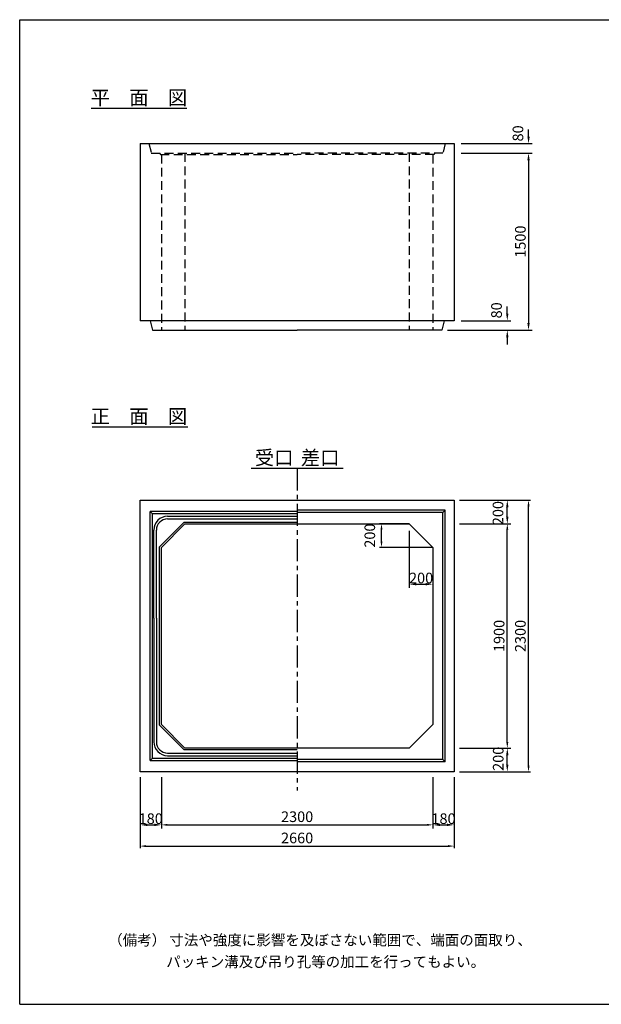
# Model space of a CAD drawing. Extents: x 300 to 12030, y 75 to 8415.
# Drawn here: x 300 to 5226, y 75 to 8415 of the extents above; entities that cross this region are included whole.
import ezdxf
from ezdxf.enums import TextEntityAlignment as Align

# ---------------------------------------------------------------- set-up
doc = ezdxf.new("R2010")
doc.units = 0
doc.header["$LTSCALE"] = 300
doc.header["$MEASUREMENT"] = 0
doc.linetypes.add('CENTER', pattern=[2, 1.25, -0.25, 0.25, -0.25])
doc.linetypes.add('HIDDEN', pattern=[0.375, 0.25, -0.125])
doc.layers.get('DEFPOINTS').update_dxf_attribs({"linetype": 'CONTINUOUS'})
for name, color, linetype in [('1HASEN', 5, 'CENTER'), ('HAIKIN', 2, 'CONTINUOUS'), ('HASEN', 4, 'HIDDEN'), ('SEIHIN', 3, 'CONTINUOUS'), ('SUNPOU', 1, 'CONTINUOUS')]:
    doc.layers.add(name, color=color, linetype=linetype)
doc.styles.get("Standard").update_dxf_attribs({"font": 'TXT.shx', "width": 0.8, "bigfont": 'BIGFONT.shx'})
doc.dimstyles.get("Standard").update_dxf_attribs({"dimtxt": 0.18, "dimasz": 0.18, "dimexe": 0.18, "dimexo": 0.0625, "dimgap": 0.09, "dimtad": 0, "dimtih": 1, "dimtoh": 1, "dimdec": 4, "dimzin": 0, "dimdsep": 46, "dimtxsty": 'STANDARD', "dimcen": 0.09, "dimadec": 0, "dimazin": 0, "dimtfac": 1, "dimtdec": 4, "dimtofl": 0, "dimtmove": 0, "dimatfit": 3, "dimfxl": 1, "dimtolj": 1, "dimtzin": 0, "dimarcsym": 0})

# ---------------------------------------------------------------- blocks, each defined once
blk = doc.blocks.new('*D0')
at = {"layer": 'DEFPOINTS', "color": 0}
for p in [(3980, 4345), (4610, 4345), (3980, 2045)]:
    blk.add_point(p, dxfattribs=at)
at = {"layer": 'SUNPOU', "lineweight": -2}
for p, q in [((4025, 4345), (4628, 4345)), ((4610, 2096), (4610, 4294)), ((4025, 2045), (4628, 2045))]:
    blk.add_line(p, q, dxfattribs=at)
at = {"layer": 'SUNPOU'}
for points in [[(4601.5, 4294), (4618.5, 4294), (4610, 4345)], [(4601.5, 2096), (4618.5, 2096), (4610, 2045)]]:
    blk.add_solid(points, dxfattribs=at)
at = {"layer": 'SUNPOU', "color": 0, "insert": (4541, 3195), "char_height": 90, "attachment_point": 5, "rotation": 90}
blk.add_mtext('\\A1;2300', dxfattribs=at)
blk = doc.blocks.new('*D1')
at = {"layer": 'DEFPOINTS', "color": 0}
for p in [(3980, 2245), (4430, 2245), (3980, 2045)]:
    blk.add_point(p, dxfattribs=at)
at = {"layer": 'SUNPOU', "lineweight": -2}
for p, q in [((4040, 2245), (4460, 2245)), ((4430, 2105), (4430, 2185)), ((4040, 2045), (4460, 2045))]:
    blk.add_line(p, q, dxfattribs=at)
at = {"layer": 'SUNPOU'}
for points in [[(4420, 2185), (4440, 2185), (4430, 2245)], [(4420, 2105), (4440, 2105), (4430, 2045)]]:
    blk.add_solid(points, dxfattribs=at)
at = {"layer": 'SUNPOU', "color": 0, "insert": (4353.2, 2154.6), "char_height": 90, "attachment_point": 5, "rotation": 90}
blk.add_mtext('\\A1;200', dxfattribs=at)
blk = doc.blocks.new('*D2')
at = {"layer": 'DEFPOINTS', "color": 0}
for p in [(3980, 4145), (4430, 4145), (3980, 2245)]:
    blk.add_point(p, dxfattribs=at)
at = {"layer": 'SUNPOU', "lineweight": -2}
for p, q in [((4025, 4145), (4448, 4145)), ((4430, 2296), (4430, 4094)), ((4025, 2245), (4448, 2245))]:
    blk.add_line(p, q, dxfattribs=at)
at = {"layer": 'SUNPOU'}
for points in [[(4421.5, 4094), (4438.5, 4094), (4430, 4145)], [(4421.5, 2296), (4438.5, 2296), (4430, 2245)]]:
    blk.add_solid(points, dxfattribs=at)
at = {"layer": 'SUNPOU', "color": 0, "insert": (4361, 3195), "char_height": 90, "attachment_point": 5, "rotation": 90}
blk.add_mtext('\\A1;1900', dxfattribs=at)
blk = doc.blocks.new('*D3')
at = {"layer": 'DEFPOINTS', "color": 0}
for p in [(3980, 4345), (4430, 4345), (3980, 4145)]:
    blk.add_point(p, dxfattribs=at)
at = {"layer": 'SUNPOU'}
for p, q in [((4040, 4345), (4460, 4345)), ((4430, 4205), (4430, 4285)), ((4040, 4145), (4460, 4145))]:
    blk.add_line(p, q, dxfattribs=at)
for points in [[(4420, 4285), (4440, 4285), (4430, 4345)], [(4420, 4205), (4440, 4205), (4430, 4145)]]:
    blk.add_solid(points, dxfattribs=at)
at = {"layer": 'SUNPOU', "color": 0, "insert": (4351.3, 4235.8), "char_height": 90, "attachment_point": 5, "rotation": 90}
blk.add_mtext('\\A1;200', dxfattribs=at)
blk = doc.blocks.new('*D4')
at = {"layer": 'DEFPOINTS', "color": 0}
for p in [(1320, 2045), (3980, 2045), (3980, 1415)]:
    blk.add_point(p, dxfattribs=at)
at = {"layer": 'SUNPOU', "lineweight": -2}
for p, q in [((1320, 2000), (1320, 1397)), ((3980, 2000), (3980, 1397)), ((1371, 1415), (3929, 1415))]:
    blk.add_line(p, q, dxfattribs=at)
at = {"layer": 'SUNPOU'}
for points in [[(1371, 1423.5), (1371, 1406.5), (1320, 1415)], [(3929, 1423.5), (3929, 1406.5), (3980, 1415)]]:
    blk.add_solid(points, dxfattribs=at)
at = {"layer": 'SUNPOU', "color": 0, "insert": (2650, 1484), "char_height": 90, "attachment_point": 5}
blk.add_mtext('\\A1;2660', dxfattribs=at)
blk = doc.blocks.new('*D5')
at = {"layer": 'DEFPOINTS', "color": 0}
for p in [(1320, 2045), (1500, 2045), (1500, 1595)]:
    blk.add_point(p, dxfattribs=at)
at = {"layer": 'SUNPOU', "lineweight": -2}
for p, q in [((1320, 1985), (1320, 1565)), ((1500, 1985), (1500, 1565)), ((1380, 1595), (1440, 1595))]:
    blk.add_line(p, q, dxfattribs=at)
at = {"layer": 'SUNPOU'}
for points in [[(1380, 1605), (1380, 1585), (1320, 1595)], [(1440, 1605), (1440, 1585), (1500, 1595)]]:
    blk.add_solid(points, dxfattribs=at)
at = {"layer": 'SUNPOU', "color": 0, "insert": (1410, 1647.5), "char_height": 90, "attachment_point": 5}
blk.add_mtext('\\A1;180', dxfattribs=at)
blk = doc.blocks.new('*D6')
at = {"layer": 'DEFPOINTS', "color": 0}
for p in [(1500, 2045), (3800, 2045), (3800, 1595)]:
    blk.add_point(p, dxfattribs=at)
at = {"layer": 'SUNPOU', "lineweight": -2}
for p, q in [((1500, 2000), (1500, 1577)), ((3800, 2000), (3800, 1577)), ((1551, 1595), (3749, 1595))]:
    blk.add_line(p, q, dxfattribs=at)
at = {"layer": 'SUNPOU'}
for points in [[(1551, 1603.5), (1551, 1586.5), (1500, 1595)], [(3749, 1603.5), (3749, 1586.5), (3800, 1595)]]:
    blk.add_solid(points, dxfattribs=at)
at = {"layer": 'SUNPOU', "color": 0, "insert": (2650, 1664), "char_height": 90, "attachment_point": 5}
blk.add_mtext('\\A1;2300', dxfattribs=at)
blk = doc.blocks.new('*D7')
at = {"layer": 'DEFPOINTS', "color": 0}
for p in [(3800, 2045), (3980, 2045), (3980, 1595)]:
    blk.add_point(p, dxfattribs=at)
at = {"layer": 'SUNPOU', "lineweight": -2}
for p, q in [((3800, 1985), (3800, 1565)), ((3980, 1985), (3980, 1565)), ((3860, 1595), (3920, 1595))]:
    blk.add_line(p, q, dxfattribs=at)
at = {"layer": 'SUNPOU'}
for points in [[(3860, 1605), (3860, 1585), (3800, 1595)], [(3920, 1605), (3920, 1585), (3980, 1595)]]:
    blk.add_solid(points, dxfattribs=at)
at = {"layer": 'SUNPOU', "color": 0, "insert": (3890, 1647.5), "char_height": 90, "attachment_point": 5}
blk.add_mtext('\\A1;180', dxfattribs=at)
blk = doc.blocks.new('*D8')
at = {"layer": 'DEFPOINTS', "color": 0}
for p in [(3600, 4145), (3800, 3945), (3800, 3633.4)]:
    blk.add_point(p, dxfattribs=at)
at = {"layer": 'SUNPOU'}
for p, q in [((3600, 4085), (3600, 3603.4)), ((3800, 3885), (3800, 3603.4)), ((3660, 3633.4), (3740, 3633.4))]:
    blk.add_line(p, q, dxfattribs=at)
for points in [[(3660, 3643.4), (3660, 3623.4), (3600, 3633.4)], [(3740, 3643.4), (3740, 3623.4), (3800, 3633.4)]]:
    blk.add_solid(points, dxfattribs=at)
at = {"layer": 'SUNPOU', "color": 0, "insert": (3700, 3685.9), "char_height": 90, "attachment_point": 5}
blk.add_mtext('\\A1;200', dxfattribs=at)
blk = doc.blocks.new('*D9')
at = {"layer": 'DEFPOINTS', "color": 0}
for p in [(3364.6, 4145), (3645, 4145), (3845, 3945)]:
    blk.add_point(p, dxfattribs=at)
at = {"layer": 'SUNPOU'}
for p, q in [((3600, 4145), (3346.6, 4145)), ((3364.6, 3996), (3364.6, 4094)), ((3800, 3945), (3346.6, 3945))]:
    blk.add_line(p, q, dxfattribs=at)
for points in [[(3356.1, 4094), (3373.1, 4094), (3364.6, 4145)], [(3356.1, 3996), (3373.1, 3996), (3364.6, 3945)]]:
    blk.add_solid(points, dxfattribs=at)
at = {"layer": 'SUNPOU', "color": 0, "insert": (3265.6, 4045), "char_height": 90, "attachment_point": 5, "rotation": 90}
blk.add_mtext('\\A1;200', dxfattribs=at)
blk = doc.blocks.new('*D20')
at = {"layer": 'DEFPOINTS', "color": 0}
for p in [(3980, 7365), (3980, 7285), (4610, 7285)]:
    blk.add_point(p, dxfattribs=at)
at = {"layer": 'SUNPOU'}
for p, q in [((4610, 7425), (4610, 7485)), ((4040, 7365), (4640, 7365)), ((4040, 7285), (4640, 7285)), ((4610, 7225), (4610, 7165))]:
    blk.add_line(p, q, dxfattribs=at)
for points in [[(4600, 7425), (4620, 7425), (4610, 7365)], [(4600, 7225), (4620, 7225), (4610, 7285)]]:
    blk.add_solid(points, dxfattribs=at)
at = {"layer": 'SUNPOU', "color": 0, "insert": (4520.2, 7451.9), "char_height": 90, "attachment_point": 5, "rotation": 90}
blk.add_mtext('\\A1;80', dxfattribs=at)
blk = doc.blocks.new('*D21')
at = {"layer": 'DEFPOINTS', "color": 0}
for p in [(3980, 5865), (3865, 5785), (4430, 5785)]:
    blk.add_point(p, dxfattribs=at)
at = {"layer": 'SUNPOU'}
for p, q in [((4430, 5925), (4430, 5985)), ((4040, 5865), (4460, 5865)), ((3925, 5785), (4460, 5785)), ((4430, 5725), (4430, 5665))]:
    blk.add_line(p, q, dxfattribs=at)
for points in [[(4420, 5925), (4440, 5925), (4430, 5865)], [(4420, 5725), (4440, 5725), (4430, 5785)]]:
    blk.add_solid(points, dxfattribs=at)
at = {"layer": 'SUNPOU', "color": 0, "insert": (4338.8, 5953.1), "char_height": 90, "attachment_point": 5, "rotation": 90}
blk.add_mtext('\\A1;80', dxfattribs=at)
blk = doc.blocks.new('*D24')
at = {"layer": 'DEFPOINTS', "color": 0}
for p in [(3980, 7285), (3865, 5785), (4610, 5785)]:
    blk.add_point(p, dxfattribs=at)
at = {"layer": 'SUNPOU'}
for p, q in [((4040, 7285), (4640, 7285)), ((4610, 7225), (4610, 5845)), ((3925, 5785), (4640, 5785))]:
    blk.add_line(p, q, dxfattribs=at)
for points in [[(4600, 7225), (4620, 7225), (4610, 7285)], [(4600, 5845), (4620, 5845), (4610, 5785)]]:
    blk.add_solid(points, dxfattribs=at)
at = {"layer": 'SUNPOU', "color": 0, "insert": (4541, 6535), "char_height": 90, "attachment_point": 5, "rotation": 90}
blk.add_mtext('\\A1;1500', dxfattribs=at)

msp = doc.modelspace()

# ---------------------------------------------------------------- linework, layer by layer
at = {"layer": '1HASEN', "ltscale": 0.5}
msp.add_line((2650, 4615), (2650, 1885), dxfattribs=at)
at = {"layer": 'HAIKIN'}
for p, q in [((300, 8415), (12030, 8415)), ((300, 75), (300, 8415)), ((300, 75), (12030, 75))]:
    msp.add_line(p, q, dxfattribs=at)
at = {"layer": 'HASEN'}
for p, q in [((1395, 7365), (1415, 7285)), ((3905, 7365), (3885, 7285)), ((1415, 7285), (2650, 7285)), ((1485, 7285), (1491.9, 7273)), ((1491.9, 7273), (2650, 7273)), ((1500, 7273), (1500, 5785)), ((1700, 7285), (1700, 5785)), ((3885, 7285), (2650, 7285)), ((3808.1, 7273), (2650, 7273)), ((3600, 7285), (3600, 5785)), ((3800, 7273), (3800, 5785)), ((3815, 7285), (3808.1, 7273))]:
    msp.add_line(p, q, dxfattribs=at)
at = {"layer": 'SEIHIN'}
for p, q in [((1320, 7365), (1320, 5865)), ((1320, 7365), (3980, 7365)), ((3980, 7365), (3980, 5865)), ((3980, 5865), (1320, 5865)), ((1405, 5865), (1425, 5785)), ((3895, 5865), (3875, 5785)), ((1425, 5785), (2650, 5785)), ((3875, 5785), (2650, 5785)), ((1320, 4345), (3980, 4345)), ((1320, 2045), (1320, 4345)), ((3980, 4345), (3980, 2045)), ((1700, 4145), (1500, 3945)), ((1700, 4145), (3600, 4145)), ((3800, 3945), (3600, 4145)), ((1500, 2445), (1500, 3945)), ((3800, 3945), (3800, 2445)), ((1700, 2245), (1500, 2445)), ((3800, 2445), (3600, 2245)), ((3600, 2245), (1700, 2245)), ((3980, 2045), (1320, 2045))]:
    msp.add_line(p, q, dxfattribs=at)
at = {"layer": 'SUNPOU'}
for p, q in [((905, 7665), (1715, 7665)), ((915, 4965), (1725, 4965)), ((2260, 4615), (3040, 4615)), ((3905, 4260), (2650, 4260)), ((3885, 4240), (3905, 4260)), ((3905, 2130), (3905, 4260)), ((2650, 4250), (1405, 4250)), ((1405, 4250), (1425, 4230)), ((1405, 2140), (1405, 4250)), ((1425, 2160), (1425, 4230)), ((2650, 4230), (1425, 4230)), ((3885, 4240), (2650, 4240)), ((3885, 2150), (3885, 4240)), ((1436, 3345), (1436, 4092)), ((1458, 3345), (1458, 4092)), ((1693.8, 4160), (1485, 3951.2)), ((1693.8, 4160), (2650, 4160)), ((1485, 2438.8), (1485, 3951.2)), ((1436, 3345), (1436, 2298)), ((1458, 3345), (1458, 2298)), ((1693.8, 2230), (1485, 2438.8)), ((2650, 2230), (1693.8, 2230)), ((1425, 2160), (1405, 2140)), ((1405, 2140), (2650, 2140)), ((1425, 2160), (2650, 2160)), ((3885, 2150), (2650, 2150)), ((3905, 2130), (2650, 2130)), ((3885, 2150), (3905, 2130))]:
    msp.add_line(p, q, dxfattribs=at)
for points in [[(1553, 4209), (2650, 4209)], [(1553, 4187), (2650, 4187)], [(1553, 2203), (2650, 2203)], [(1553, 2181), (2650, 2181)]]:
    msp.add_lwpolyline(points, dxfattribs=at)
for centre, radius, start, end in [((1553, 4092), 117, 90, 180), ((1553, 4092), 95, 90, 180), ((1553, 2298), 117, 180, 270), ((1553, 2298), 95, 180, 270)]:
    msp.add_arc(centre, radius, start, end, dxfattribs=at)

# ---------------------------------------------------------------- texts
for s, p in [('平\u3000面\u3000図', (1310, 7695)), ('正\u3000面\u3000図', (1310, 4995)), ('受口', (2455, 4645)), ('差口', (2845, 4645))]:
    msp.add_text(s, height=120, dxfattribs=at).set_placement(p, align=Align.CENTER)
for s, p in [('（備考） 寸法や強度に影響を及ぼさない範囲で、端面の面取り、', (1049.2, 574.4)), ('パッキン溝及び吊り孔等の加工を行ってもよい。', (1541, 389.9))]:
    msp.add_text(s, height=90, dxfattribs=at).set_placement(p)

# ---------------------------------------------------------------- dimensions: what is measured, and where the dimension line sits
for base, p1, p2, override, picture, middle in [((4610, 7285), (3980, 7365), (3980, 7285), {"dimscale": 30, "dimtxt": 3, "dimasz": 2, "dimexe": 1, "dimexo": 2, "dimgap": 0.8, "dimtad": 1, "dimtih": 0, "dimtoh": 0, "dimdec": 0, "dimzin": 8, "dimcen": 0, "dimclrd": 256, "dimclre": 256, "dimaunit": 1, "dimtmove": 2, "dimtvp": 1, "dimtzin": 8}, '*D20', (4520.2, 7451.9)), ((4430, 5785), (3980, 5865), (3865, 5785), {"dimscale": 30, "dimtxt": 3, "dimasz": 2, "dimexe": 1, "dimexo": 2, "dimgap": 0.25, "dimtad": 1, "dimtih": 0, "dimtoh": 0, "dimdec": 0, "dimzin": 8, "dimcen": 0, "dimclrd": 256, "dimclre": 256, "dimaunit": 1, "dimtdec": 0, "dimtmove": 2, "dimtvp": 1, "dimtzin": 8}, '*D21', (4338.8, 5953.1)), ((4430, 4345), (3980, 4145), (3980, 4345), {"dimscale": 30, "dimtxt": 3, "dimasz": 2, "dimexe": 1, "dimexo": 2, "dimgap": 0.25, "dimtad": 1, "dimtih": 0, "dimtoh": 0, "dimdec": 0, "dimzin": 8, "dimcen": 0, "dimclrd": 256, "dimclre": 256, "dimaunit": 1, "dimtdec": 0, "dimtmove": 2, "dimtvp": 1, "dimtzin": 8}, '*D3', (4351.3, 4235.8)), ((4430, 2245), (3980, 2045), (3980, 2245), {"dimscale": 30, "dimtxt": 3, "dimasz": 2, "dimexe": 1, "dimexo": 2, "dimgap": 0.25, "dimtad": 1, "dimtih": 0, "dimtoh": 0, "dimdec": 0, "dimzin": 8, "dimcen": 0, "dimclrd": 256, "dimclre": 256, "dimaunit": 1, "dimtdec": 0, "dimtmove": 2, "dimtvp": 1, "dimtzin": 8}, '*D1', (4353.2, 2154.6))]:
    dim = msp.add_linear_dim(base=base, p1=p1, p2=p2, angle=90, dimstyle='STANDARD', override=override, dxfattribs=at)
    dim.commit()
    dim.dimension.update_dxf_attribs({"geometry": picture, "text_midpoint": middle, "dimtype": 160})
for base, p1, p2, override, picture, middle in [((4610, 5785), (3980, 7285), (3865, 5785), {"dimscale": 30, "dimtxt": 3, "dimasz": 2, "dimexe": 1, "dimexo": 2, "dimgap": 0.8, "dimtad": 1, "dimtih": 0, "dimtoh": 0, "dimdec": 0, "dimzin": 8, "dimcen": 0, "dimclrd": 256, "dimclre": 256, "dimaunit": 1, "dimtmove": 2, "dimtvp": 1, "dimtzin": 8}, '*D24', (4541, 6535)), ((4610, 4345), (3980, 2045), (3980, 4345), {"dimscale": 30, "dimtxt": 3, "dimasz": 1.7, "dimexe": 0.6, "dimexo": 1.5, "dimgap": 0.8, "dimtad": 1, "dimtih": 0, "dimtoh": 0, "dimdec": 0, "dimzin": 8, "dimcen": 0, "dimclrd": 256, "dimclre": 256, "dimaunit": 1, "dimtofl": 1, "dimtmove": 2, "dimtvp": 1, "dimtzin": 8}, '*D0', (4541, 3195)), ((3364.6, 4145), (3845, 3945), (3645, 4145), {"dimscale": 30, "dimtxt": 3, "dimasz": 1.7, "dimexe": 0.6, "dimexo": 1.5, "dimgap": 0.8, "dimtad": 1, "dimtih": 0, "dimtoh": 0, "dimdec": 0, "dimzin": 8, "dimcen": 0, "dimclrd": 256, "dimclre": 256, "dimaunit": 1, "dimtofl": 1, "dimtmove": 2, "dimtvp": 1, "dimtzin": 8}, '*D9', (3265.6, 4045)), ((4430, 4145), (3980, 2245), (3980, 4145), {"dimscale": 30, "dimtxt": 3, "dimasz": 1.7, "dimexe": 0.6, "dimexo": 1.5, "dimgap": 0.8, "dimtad": 1, "dimtih": 0, "dimtoh": 0, "dimdec": 0, "dimzin": 8, "dimcen": 0, "dimclrd": 256, "dimclre": 256, "dimaunit": 1, "dimtofl": 1, "dimtmove": 2, "dimtvp": 1, "dimtzin": 8}, '*D2', (4361, 3195))]:
    dim = msp.add_linear_dim(base=base, p1=p1, p2=p2, angle=90, dimstyle='STANDARD', override=override, dxfattribs=at)
    dim.commit()
    dim.dimension.update_dxf_attribs({"geometry": picture, "text_midpoint": middle})
for base, p1, p2, override, picture, middle in [((3800, 3633.4), (3600, 4145), (3800, 3945), {"dimscale": 30, "dimtxt": 3, "dimasz": 2, "dimexe": 1, "dimexo": 2, "dimgap": 0.25, "dimtad": 1, "dimtih": 0, "dimtoh": 0, "dimdec": 0, "dimzin": 8, "dimcen": 0, "dimclrd": 256, "dimclre": 256, "dimaunit": 1, "dimtdec": 0, "dimtmove": 2, "dimtvp": 1, "dimtzin": 8}, '*D8', (3700, 3685.9)), ((1500, 1595), (1320, 2045), (1500, 2045), {"dimscale": 30, "dimtxt": 3, "dimasz": 2, "dimexe": 1, "dimexo": 2, "dimgap": 0.25, "dimtad": 1, "dimtih": 0, "dimtoh": 0, "dimdec": 0, "dimzin": 8, "dimcen": 0, "dimclrd": 256, "dimclre": 256, "dimaunit": 1, "dimtdec": 0, "dimtmove": 2, "dimtvp": 1, "dimtzin": 8}, '*D5', (1410, 1647.5)), ((3980, 1415), (1320, 2045), (3980, 2045), {"dimscale": 30, "dimtxt": 3, "dimasz": 1.7, "dimexe": 0.6, "dimexo": 1.5, "dimgap": 0.8, "dimtad": 1, "dimtih": 0, "dimtoh": 0, "dimdec": 0, "dimzin": 8, "dimcen": 0, "dimclrd": 256, "dimclre": 256, "dimaunit": 1, "dimtofl": 1, "dimtmove": 2, "dimtvp": 1, "dimtzin": 8}, '*D4', (2650, 1484)), ((3800, 1595), (1500, 2045), (3800, 2045), {"dimscale": 30, "dimtxt": 3, "dimasz": 1.7, "dimexe": 0.6, "dimexo": 1.5, "dimgap": 0.8, "dimtad": 1, "dimtih": 0, "dimtoh": 0, "dimdec": 0, "dimzin": 8, "dimcen": 0, "dimclrd": 256, "dimclre": 256, "dimaunit": 1, "dimtofl": 1, "dimtmove": 2, "dimtvp": 1, "dimtzin": 8}, '*D6', (2650, 1664)), ((3980, 1595), (3800, 2045), (3980, 2045), {"dimscale": 30, "dimtxt": 3, "dimasz": 2, "dimexe": 1, "dimexo": 2, "dimgap": 0.25, "dimtad": 1, "dimtih": 0, "dimtoh": 0, "dimdec": 0, "dimzin": 8, "dimcen": 0, "dimclrd": 256, "dimclre": 256, "dimaunit": 1, "dimtdec": 0, "dimtmove": 2, "dimtvp": 1, "dimtzin": 8}, '*D7', (3890, 1647.5))]:
    dim = msp.add_linear_dim(base=base, p1=p1, p2=p2, dimstyle='STANDARD', override=override, dxfattribs=at)
    dim.commit()
    dim.dimension.update_dxf_attribs({"geometry": picture, "text_midpoint": middle})

doc.saveas('drawing.dxf')
